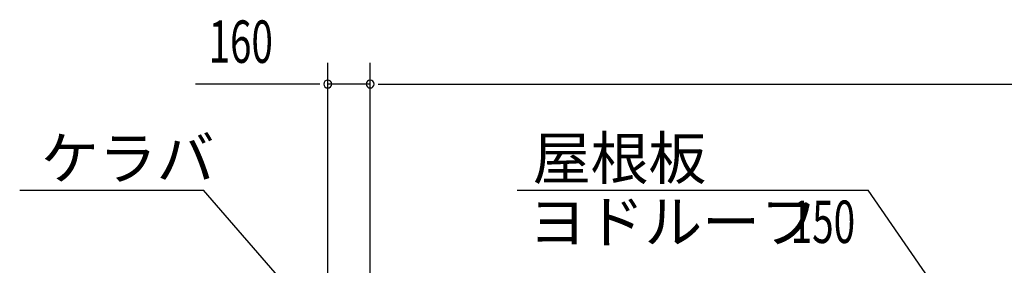
# Model space of a CAD drawing. Extents: x 868 to 32764, y 362 to 22484.
# Drawn here: x 13820 to 17536, y 19273 to 20200 of the extents above; entities that cross this region are included whole.
import ezdxf

# ---------------------------------------------------------------- set-up
doc = ezdxf.new("R2010")
doc.units = 0
doc.header["$LTSCALE"] = 80
doc.header["$MEASUREMENT"] = 0
doc.layers.add('HIKIDASHI', color=6, linetype='CONTINUOUS')
doc.layers.add('SUNPOU', color=4, linetype='CONTINUOUS')
doc.styles.add('00', font='ROMANS', dxfattribs={"width": 0.666667, "bigfont": 'BIGFONT'})
doc.styles.add('01', font='ROMANS', dxfattribs={"height": 3, "bigfont": 'BIGFONT'})

msp = doc.modelspace()

# ---------------------------------------------------------------- linework, layer by layer
at = {"layer": 'HIKIDASHI'}
for p, q in [((13820.3, 19557.1), (14513.6, 19557.1)), ((14867.7, 19149.3), (14513.6, 19557.1)), ((15697, 19557.1), (17022.4, 19557.1)), ((17279.3, 19182.9), (17022.4, 19557.1))]:
    msp.add_line(p, q, dxfattribs=at)
at = {"layer": 'SUNPOU'}
for p, q in [((14982.8, 19156.2), (14982.8, 20037.1)), ((15142.8, 19076.2), (15142.8, 20037.1)), ((15142.8, 19076.2), (15142.8, 20037.1)), ((14942.8, 19957.1), (14483.8, 19957.1)), ((14952.8, 19957.1), (14922.8, 19957.1)), ((15142.8, 19957.1), (14982.8, 19957.1)), ((15172.8, 19957.1), (15202.8, 19957.1)), ((15172.8, 19957.1), (15202.8, 19957.1)), ((15182.8, 19957.1), (15222.8, 19957.1)), ((15182.8, 19957.1), (20702.8, 19957.1))]:
    msp.add_line(p, q, dxfattribs=at)
for centre, start, end in [((14982.8, 19957.1), 0, 180), ((14982.8, 19957.1), 180, 0), ((15142.8, 19957.1), 0, 180), ((15142.8, 19957.1), 0, 180), ((15142.8, 19957.1), 180, 0), ((15142.8, 19957.1), 180, 0)]:
    msp.add_arc(centre, 15, start, end, dxfattribs=at)

# ---------------------------------------------------------------- texts
at = {"layer": 'HIKIDASHI', "style": '01'}
for s, p in [('ケラバ', (13900.3, 19597.1)), ('屋根板', (15756.3, 19597.1)), ('ヨドルーフ', (15740.8, 19357.1))]:
    msp.add_text(s, height=160, dxfattribs=at).set_placement(p)
at = {"layer": 'HIKIDASHI', "style": '00', "width": 0.67}
msp.add_text('150', height=160, dxfattribs=at).set_placement((16729.3, 19357.1))
at = {"layer": 'SUNPOU', "style": '00', "width": 0.666667}
msp.add_text('160', height=160, dxfattribs=at).set_placement((14533.3, 20037.1))

doc.saveas('drawing.dxf')
